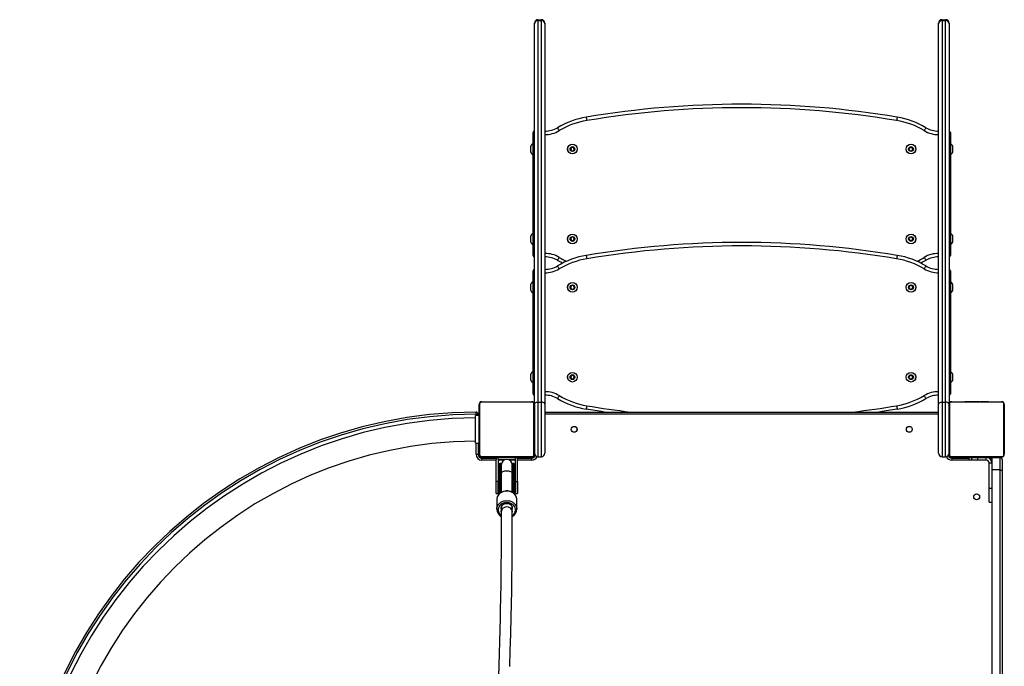
# Model space of a CAD drawing. Units: millimetres. Extents: x -4534 to 364525, y -3372 to 6435.
# Drawn here: x -1502 to -77, y 3966 to 4902 of the extents above; entities that cross this region are included whole.
import ezdxf

# ---------------------------------------------------------------- set-up
doc = ezdxf.new("R2010")
doc.units = ezdxf.units.MM
doc.layers.add('Toestel 2D', color=7, linetype='Continuous', lineweight=20)
doc.layers.add('VP-EQ', color=7, linetype='Continuous', true_color=0x8a3492)

# ---------------------------------------------------------------- blocks, each defined once
blk = doc.blocks.new('01132')
at = {"layer": 'VP-EQ', "color": 0, "linetype": 'Continuous', "lineweight": 25}
for p, q in [((1579.75, 322.49), (1579.75, 322.36)), ((1579.75, 322.49), (1580.25, 322.49)), ((1579.75, 322.36), (1579.75, 267.17)), ((1579.75, 322.36), (1580.25, 322.36)), ((1580.25, 322.36), (1580.25, 322.49)), ((1580.25, 267.17), (1580.25, 322.36)), ((1638.25, 322.49), (1638.25, 322.36)), ((1638.25, 322.49), (1638.75, 322.49)), ((1638.25, 322.36), (1638.25, 267.17)), ((1638.25, 322.36), (1638.75, 322.36)), ((1638.75, 322.36), (1638.75, 322.49)), ((1638.75, 267.17), (1638.75, 322.36)), ((1579.25, 321.87), (1579.25, 321.99)), ((1579.25, 266.88), (1579.25, 321.87)), ((1580.75, 321.99), (1580.75, 321.87)), ((1580.75, 321.87), (1580.75, 266.88)), ((1637.75, 321.87), (1637.75, 321.99)), ((1637.75, 266.88), (1637.75, 321.87)), ((1639.25, 321.99), (1639.25, 321.87)), ((1639.25, 321.87), (1639.25, 266.88)), ((1579.05, 288.37), (1579.05, 306.17)), ((1639.45, 306.17), (1639.25, 306.05)), ((1639.45, 306.17), (1639.45, 288.37)), ((1578.7, 304.17), (1578.7, 303.37)), ((1584.6, 304.02), (1584.46, 303.77)), ((1584.46, 303.77), (1584.6, 303.52)), ((1584.89, 304.02), (1584.6, 304.02)), ((1585.04, 303.77), (1584.89, 304.02)), ((1584.89, 303.52), (1585.04, 303.77)), ((1633.6, 304.02), (1633.46, 303.77)), ((1633.46, 303.77), (1633.6, 303.52)), ((1633.89, 304.02), (1633.6, 304.02)), ((1634.04, 303.77), (1633.89, 304.02)), ((1633.89, 303.52), (1634.04, 303.77)), ((1639.8, 304.14), (1639.8, 304.17)), ((1639.8, 303.37), (1639.8, 304.14)), ((1584.6, 303.52), (1584.89, 303.52)), ((1633.6, 303.52), (1633.89, 303.52)), ((1578.7, 291.17), (1578.7, 290.37)), ((1584.6, 291.02), (1584.46, 290.77)), ((1584.46, 290.77), (1584.6, 290.52)), ((1584.89, 291.02), (1584.6, 291.02)), ((1585.04, 290.77), (1584.89, 291.02)), ((1584.89, 290.52), (1585.04, 290.77)), ((1633.6, 291.02), (1633.46, 290.77)), ((1633.46, 290.77), (1633.6, 290.52)), ((1633.89, 291.02), (1633.6, 291.02)), ((1634.04, 290.77), (1633.89, 291.02)), ((1633.89, 290.52), (1634.04, 290.77)), ((1639.8, 291.14), (1639.8, 291.17)), ((1639.8, 290.37), (1639.8, 291.14)), ((1584.6, 290.52), (1584.89, 290.52)), ((1633.6, 290.52), (1633.89, 290.52)), ((1579.05, 268.37), (1579.05, 286.17)), ((1639.45, 286.17), (1639.45, 268.37)), ((1578.7, 284.17), (1578.7, 283.37)), ((1584.6, 284.02), (1584.46, 283.77)), ((1584.46, 283.77), (1584.6, 283.52)), ((1584.89, 284.02), (1584.6, 284.02)), ((1585.04, 283.77), (1584.89, 284.02)), ((1584.89, 283.52), (1585.04, 283.77)), ((1633.6, 284.02), (1633.46, 283.77)), ((1633.46, 283.77), (1633.6, 283.52)), ((1633.89, 284.02), (1633.6, 284.02)), ((1634.04, 283.77), (1633.89, 284.02)), ((1633.89, 283.52), (1634.04, 283.77)), ((1639.8, 284.14), (1639.8, 284.17)), ((1639.8, 283.37), (1639.8, 284.14)), ((1584.6, 283.52), (1584.89, 283.52)), ((1633.6, 283.52), (1633.89, 283.52)), ((1578.7, 271.17), (1578.7, 270.37)), ((1584.6, 271.02), (1584.46, 270.77)), ((1584.46, 270.77), (1584.6, 270.52)), ((1584.89, 271.02), (1584.6, 271.02)), ((1585.04, 270.77), (1584.89, 271.02)), ((1584.89, 270.52), (1585.04, 270.77)), ((1633.6, 271.02), (1633.46, 270.77)), ((1633.46, 270.77), (1633.6, 270.52)), ((1633.89, 271.02), (1633.6, 271.02)), ((1634.04, 270.77), (1633.89, 271.02)), ((1633.89, 270.52), (1634.04, 270.77)), ((1639.8, 271.14), (1639.8, 271.17)), ((1639.8, 270.37), (1639.8, 271.14)), ((1584.6, 270.52), (1584.89, 270.52)), ((1633.6, 270.52), (1633.89, 270.52)), ((1571.25, 259.62), (1571.25, 266.82)), ((1571.32, 266.95), (1571.32, 259.5)), ((1578.97, 267.16), (1571.52, 267.16)), ((1571.65, 267.22), (1578.85, 267.22)), ((1579.18, 259.5), (1579.18, 266.95)), ((1579.25, 266.82), (1579.25, 259.62)), ((1579.75, 267.17), (1579.75, 259.27)), ((1579.75, 267.17), (1580.25, 267.17)), ((1580.25, 259.27), (1580.25, 267.17)), ((1580.75, 266.88), (1580.75, 259.77)), ((1637.75, 259.77), (1637.75, 266.88)), ((1638.25, 267.17), (1638.25, 259.27)), ((1638.25, 267.17), (1638.75, 267.17)), ((1638.75, 259.27), (1638.75, 267.17)), ((1639.25, 259.62), (1639.25, 266.82)), ((1639.32, 266.95), (1639.32, 259.5)), ((1646.97, 267.16), (1639.52, 267.16)), ((1639.65, 267.22), (1646.85, 267.22)), ((1641.52, 267.24), (1641.52, 267.22)), ((1641.54, 267.24), (1641.54, 267.22)), ((1641.54, 267.24), (1641.66, 267.24)), ((1641.66, 267.24), (1641.66, 267.22)), ((1641.66, 267.24), (1641.81, 267.24)), ((1641.71, 267.24), (1641.71, 267.22)), ((1641.71, 267.24), (1641.87, 267.24)), ((1641.81, 267.24), (1641.87, 267.24)), ((1641.87, 267.24), (1641.87, 267.22)), ((1641.87, 267.24), (1641.87, 267.22)), ((1641.87, 267.24), (1642.03, 267.24)), ((1641.87, 267.24), (1641.87, 267.24)), ((1641.87, 267.24), (1641.9, 267.24)), ((1642.01, 267.24), (1642.17, 267.24)), ((1642.03, 267.24), (1642.03, 267.22)), ((1642.11, 267.24), (1642.11, 267.22)), ((1642.11, 267.24), (1642.41, 267.24)), ((1642.41, 267.24), (1642.41, 267.22)), ((1642.41, 267.24), (1642.84, 267.24)), ((1642.84, 267.24), (1642.84, 267.22)), ((1642.86, 267.24), (1642.86, 267.22)), ((1642.86, 267.24), (1642.89, 267.24)), ((1642.92, 267.24), (1642.92, 267.22)), ((1642.92, 267.24), (1643.22, 267.24)), ((1643.22, 267.24), (1643.22, 267.22)), ((1643.22, 267.24), (1643.41, 267.24)), ((1643.41, 267.24), (1643.41, 267.22)), ((1643.41, 267.24), (1643.53, 267.24)), ((1643.53, 267.24), (1643.53, 267.22)), ((1643.53, 267.24), (1643.68, 267.24)), ((1643.68, 267.24), (1643.68, 267.22)), ((1643.7, 267.24), (1643.7, 267.22)), ((1643.7, 267.24), (1643.7, 267.22)), ((1643.7, 267.24), (1643.7, 267.22)), ((1643.79, 267.24), (1643.79, 267.22)), ((1643.79, 267.24), (1643.95, 267.24)), ((1643.95, 267.24), (1643.95, 267.22)), ((1643.95, 267.24), (1643.95, 267.22)), ((1643.95, 267.24), (1643.95, 267.24)), ((1643.95, 267.24), (1644.11, 267.24)), ((1644.11, 267.24), (1644.11, 267.22)), ((1644.13, 267.24), (1644.17, 267.24)), ((1644.17, 267.24), (1644.17, 267.22)), ((1644.18, 267.25), (1644.18, 267.22)), ((1644.21, 267.24), (1644.21, 267.22)), ((1644.21, 267.24), (1644.32, 267.24)), ((1644.32, 267.24), (1644.32, 267.22)), ((1644.32, 267.24), (1644.47, 267.24)), ((1644.33, 267.24), (1644.36, 267.24)), ((1644.47, 267.24), (1644.47, 267.22)), ((1644.47, 267.24), (1644.58, 267.24)), ((1644.58, 267.24), (1644.58, 267.22)), ((1644.58, 267.24), (1644.67, 267.24)), ((1644.67, 267.24), (1644.67, 267.22)), ((1644.67, 267.24), (1644.83, 267.24)), ((1644.83, 267.24), (1644.83, 267.22)), ((1644.83, 267.24), (1644.95, 267.24)), ((1644.95, 267.24), (1644.95, 267.22)), ((1644.98, 267.22), (1644.98, 267.25)), ((1647.18, 259.5), (1647.18, 266.95)), ((1647.25, 266.82), (1647.25, 259.62)), ((1571.2, 265.22), (1570.7, 265.22)), ((1570.7, 261.22), (1570.7, 265.22)), ((1570.8, 265.42), (1571.1, 265.42)), ((1570.8, 265.22), (1570.8, 265.42)), ((1571.1, 265.42), (1571.1, 265.22)), ((1571.2, 265.22), (1571.2, 261.22)), ((1571.25, 265.22), (1571.2, 265.22)), ((1580.75, 265.72), (1637.75, 265.72)), ((1637.75, 265.42), (1580.75, 265.42)), ((1571.23, 264.02), (1571.2, 264.02)), ((1571.25, 264.95), (1571.22, 264.95)), ((1571.22, 264.16), (1571.25, 264.16)), ((1571.23, 264.81), (1571.23, 264.93)), ((1571.23, 264.93), (1571.25, 264.93)), ((1571.23, 264.65), (1571.23, 264.81)), ((1571.23, 264.81), (1571.25, 264.81)), ((1571.23, 264.65), (1571.25, 264.65)), ((1571.23, 264.55), (1571.23, 264.65)), ((1571.23, 264.55), (1571.25, 264.55)), ((1571.23, 264.45), (1571.23, 264.55)), ((1571.23, 264.45), (1571.25, 264.45)), ((1571.23, 264.29), (1571.23, 264.45)), ((1571.23, 264.31), (1571.23, 264.34)), ((1571.23, 264.18), (1571.23, 264.29)), ((1571.23, 264.29), (1571.25, 264.29)), ((1571.23, 264.18), (1571.25, 264.18)), ((1571.23, 264.14), (1571.25, 264.14)), ((1571.23, 264.12), (1571.23, 264.14)), ((1571.23, 264.08), (1571.25, 264.08)), ((1571.23, 263.92), (1571.23, 264.08)), ((1571.23, 263.92), (1571.25, 263.92)), ((1571.23, 263.76), (1571.23, 263.92)), ((1571.23, 263.92), (1571.25, 263.92)), ((1571.23, 263.92), (1571.23, 263.92)), ((1571.23, 263.76), (1571.25, 263.76)), ((1571.23, 263.68), (1571.25, 263.68)), ((1571.23, 263.68), (1571.25, 263.68)), ((1571.23, 263.68), (1571.25, 263.68)), ((1571.23, 263.65), (1571.25, 263.65)), ((1571.23, 263.51), (1571.23, 263.65)), ((1579.27, 264.95), (1579.25, 264.95)), ((1579.27, 264.93), (1579.25, 264.93)), ((1579.27, 264.82), (1579.25, 264.82)), ((1579.27, 264.76), (1579.25, 264.76)), ((1579.27, 264.6), (1579.25, 264.6)), ((1579.27, 264.6), (1579.25, 264.6)), ((1579.27, 264.44), (1579.25, 264.44)), ((1579.27, 264.36), (1579.25, 264.36)), ((1579.27, 264.06), (1579.25, 264.06)), ((1579.27, 263.63), (1579.25, 263.63)), ((1579.27, 264.93), (1579.27, 264.82)), ((1579.27, 264.82), (1579.27, 264.66)), ((1579.27, 264.76), (1579.27, 264.6)), ((1579.27, 264.66), (1579.27, 264.6)), ((1579.27, 264.6), (1579.27, 264.6)), ((1579.27, 264.6), (1579.27, 264.44)), ((1579.27, 264.6), (1579.27, 264.57)), ((1579.27, 264.46), (1579.27, 264.3)), ((1579.27, 264.36), (1579.27, 264.06)), ((1579.27, 264.06), (1579.27, 263.63)), ((1571.2, 262.42), (1571.23, 262.42)), ((1571.23, 263.51), (1571.25, 263.51)), ((1571.23, 263.39), (1571.23, 263.51)), ((1571.23, 263.39), (1571.25, 263.39)), ((1571.23, 263.19), (1571.23, 263.39)), ((1571.23, 263.19), (1571.25, 263.19)), ((1571.23, 262.9), (1571.23, 263.19)), ((1571.23, 262.9), (1571.25, 262.9)), ((1571.23, 262.84), (1571.23, 262.86)), ((1571.23, 262.84), (1571.25, 262.84)), ((1571.23, 262.39), (1571.23, 262.82)), ((1571.23, 262.82), (1571.25, 262.82)), ((1571.23, 262.39), (1571.25, 262.39)), ((1571.23, 262.09), (1571.23, 262.39)), ((1579.27, 263.61), (1579.25, 263.61)), ((1579.27, 263.55), (1579.25, 263.55)), ((1579.27, 263.26), (1579.25, 263.26)), ((1579.27, 263.06), (1579.25, 263.06)), ((1579.27, 262.94), (1579.25, 262.94)), ((1579.27, 262.8), (1579.25, 262.8)), ((1579.27, 262.77), (1579.25, 262.77)), ((1579.27, 262.77), (1579.25, 262.77)), ((1579.27, 262.77), (1579.25, 262.77)), ((1579.27, 262.69), (1579.25, 262.69)), ((1579.27, 262.53), (1579.25, 262.53)), ((1579.27, 262.52), (1579.25, 262.52)), ((1579.27, 262.37), (1579.25, 262.37)), ((1579.27, 262.31), (1579.25, 262.31)), ((1579.27, 262.29), (1579.25, 262.29)), ((1579.27, 262.27), (1579.25, 262.27)), ((1579.27, 263.61), (1579.27, 263.59)), ((1579.27, 263.55), (1579.27, 263.26)), ((1579.27, 263.26), (1579.27, 263.06)), ((1579.27, 263.06), (1579.27, 262.94)), ((1579.27, 262.94), (1579.27, 262.8)), ((1579.27, 262.69), (1579.27, 262.53)), ((1579.27, 262.53), (1579.27, 262.52)), ((1579.27, 262.52), (1579.27, 262.37)), ((1579.27, 262.35), (1579.27, 262.31)), ((1579.27, 262.27), (1579.27, 262.16)), ((1585.4, 263.36), (1585.4, 263.08)), ((1570.7, 261.22), (1571.2, 261.22)), ((1570.8, 259.62), (1570.8, 261.22)), ((1571.1, 261.22), (1571.1, 259.62)), ((1571.25, 261.22), (1571.2, 261.22)), ((1571.23, 261.99), (1571.23, 262.14)), ((1571.23, 262.09), (1571.25, 262.09)), ((1571.23, 261.85), (1571.23, 262.01)), ((1571.23, 262.01), (1571.25, 262.01)), ((1571.23, 261.85), (1571.23, 261.88)), ((1571.23, 261.85), (1571.25, 261.85)), ((1571.23, 261.85), (1571.25, 261.85)), ((1571.23, 261.69), (1571.23, 261.85)), ((1571.23, 261.85), (1571.23, 261.85)), ((1571.23, 261.78), (1571.23, 261.85)), ((1571.23, 261.63), (1571.23, 261.78)), ((1571.23, 261.69), (1571.25, 261.69)), ((1571.23, 261.52), (1571.23, 261.63)), ((1571.23, 261.63), (1571.25, 261.63)), ((1571.23, 261.52), (1571.25, 261.52)), ((1571.23, 261.5), (1571.25, 261.5)), ((1579.27, 262.16), (1579.25, 262.16)), ((1579.27, 262), (1579.25, 262)), ((1579.27, 261.9), (1579.25, 261.9)), ((1579.27, 261.8), (1579.25, 261.8)), ((1579.27, 261.64), (1579.25, 261.64)), ((1579.27, 261.52), (1579.25, 261.52)), ((1579.25, 261.5), (1579.27, 261.5)), ((1579.27, 262.16), (1579.27, 262)), ((1579.27, 262.14), (1579.27, 262.11)), ((1579.27, 262), (1579.27, 261.9)), ((1579.27, 261.9), (1579.27, 261.8)), ((1579.27, 261.8), (1579.27, 261.64)), ((1579.27, 261.64), (1579.27, 261.52)), ((1570.8, 259.62), (1571.1, 259.62)), ((1571.52, 259.29), (1578.97, 259.29)), ((1578.85, 259.22), (1571.65, 259.22)), ((1571.65, 258.77), (1571.65, 259.07)), ((1571.65, 259.07), (1573.76, 259.07)), ((1573.69, 258.77), (1571.65, 258.77)), ((1573.25, 259.22), (1573.25, 259.07)), ((1573.69, 255.67), (1573.69, 258.87)), ((1573.99, 259.17), (1574, 259.17)), ((1573.99, 258.87), (1573.99, 255.67)), ((1573.99, 258.87), (1574, 258.87)), ((1574.86, 258.77), (1573.99, 258.77)), ((1574, 258.87), (1574, 259.17)), ((1576.5, 259.17), (1574, 259.17)), ((1576.5, 258.87), (1574, 258.87)), ((1574.17, 256.91), (1574.17, 258.22)), ((1574.37, 258.27), (1574.22, 258.27)), ((1574.22, 258.27), (1574.22, 256.94)), ((1574.37, 256.94), (1574.37, 258.27)), ((1574.42, 258.22), (1574.42, 256.91)), ((1574.45, 259.22), (1574.45, 259.17)), ((1574.45, 258.07), (1574.45, 256.84)), ((1576.51, 258.77), (1575.64, 258.77)), ((1576.05, 259.17), (1576.05, 259.22)), ((1576.05, 256.84), (1576.05, 258.07)), ((1576.07, 256.91), (1576.07, 258.22)), ((1576.27, 258.27), (1576.12, 258.27)), ((1576.12, 258.27), (1576.12, 256.94)), ((1576.27, 256.94), (1576.27, 258.27)), ((1576.32, 258.22), (1576.32, 256.91)), ((1576.5, 258.87), (1576.5, 259.17)), ((1576.51, 259.17), (1576.5, 259.17)), ((1576.51, 258.87), (1576.5, 258.87)), ((1576.51, 255.67), (1576.51, 258.87)), ((1576.73, 259.07), (1578.85, 259.07)), ((1576.81, 255.67), (1576.81, 258.87)), ((1578.85, 258.77), (1576.81, 258.77)), ((1577.25, 259.22), (1577.25, 259.07)), ((1578.85, 258.77), (1578.85, 259.07)), ((1579.75, 259.27), (1580.25, 259.27)), ((1638.25, 259.27), (1638.75, 259.27)), ((1639.52, 259.29), (1646.97, 259.29)), ((1646.85, 259.22), (1639.65, 259.22)), ((1639.65, 259.07), (1642.1, 259.07)), ((1639.65, 259.07), (1639.65, 258.77)), ((1642.1, 258.77), (1639.65, 258.77)), ((1641.25, 259.17), (1641.25, 259.07)), ((1641.25, 259.17), (1642.1, 259.17)), ((1641.52, 259.22), (1641.52, 259.2)), ((1641.54, 259.2), (1641.54, 259.22)), ((1641.67, 259.2), (1641.67, 259.22)), ((1641.82, 259.2), (1641.82, 259.22)), ((1641.92, 259.2), (1641.82, 259.2)), ((1641.92, 259.2), (1641.92, 259.22)), ((1642.03, 259.2), (1641.92, 259.2)), ((1642.03, 259.2), (1642.03, 259.22)), ((1642.1, 259.17), (1642.1, 258.77)), ((1642.1, 259.17), (1642.55, 259.17)), ((1642.55, 258.77), (1642.1, 258.77)), ((1642.18, 259.2), (1642.18, 259.22)), ((1642.29, 259.2), (1642.29, 259.22)), ((1642.31, 259.2), (1642.31, 259.22)), ((1642.33, 259.2), (1642.33, 259.22)), ((1642.39, 259.2), (1642.39, 259.22)), ((1642.45, 259.2), (1642.45, 259.17)), ((1642.55, 259.2), (1642.55, 259.22)), ((1642.55, 259.2), (1642.55, 259.22)), ((1642.55, 259.2), (1642.55, 259.2)), ((1642.55, 258.77), (1642.55, 259.17)), ((1642.55, 259.17), (1643.43, 259.17)), ((1643.43, 258.77), (1642.55, 258.77)), ((1642.71, 259.2), (1642.71, 259.22)), ((1642.8, 259.2), (1642.8, 259.22)), ((1642.8, 259.2), (1642.8, 259.22)), ((1642.8, 259.2), (1642.8, 259.22)), ((1642.82, 259.2), (1642.82, 259.22)), ((1642.97, 259.2), (1642.97, 259.22)), ((1643.08, 259.2), (1643.08, 259.22)), ((1643.28, 259.2), (1643.28, 259.22)), ((1643.43, 258.77), (1643.43, 259.17)), ((1643.43, 259.17), (1644.65, 259.17)), ((1644.65, 258.77), (1643.43, 258.77)), ((1643.58, 259.2), (1643.58, 259.22)), ((1643.64, 259.2), (1643.64, 259.22)), ((1643.65, 259.2), (1643.65, 259.22)), ((1644.05, 259.17), (1644.05, 259.2)), ((1644.09, 259.2), (1644.09, 259.22)), ((1644.38, 259.2), (1644.38, 259.22)), ((1644.46, 259.2), (1644.46, 259.22)), ((1644.62, 259.2), (1644.6, 259.2)), ((1644.62, 259.2), (1644.62, 259.22)), ((1644.63, 259.2), (1644.62, 259.2)), ((1644.63, 259.2), (1644.63, 259.22)), ((1644.69, 259.2), (1644.63, 259.2)), ((1644.65, 259.17), (1645.25, 259.17)), ((1644.65, 258.77), (1644.65, 259.17)), ((1644.65, 258.77), (1644.65, 259.17)), ((1644.65, 259.17), (1644.65, 259.17)), ((1644.65, 258.77), (1644.65, 258.77)), ((1644.79, 259.2), (1644.79, 259.22)), ((1644.84, 259.2), (1644.84, 259.22)), ((1644.95, 259.2), (1644.95, 259.22)), ((1644.98, 259.2), (1644.98, 259.22)), ((1645.04, 259.07), (1645.45, 259.07)), ((1645.05, 258.37), (1645.45, 258.37)), ((1645.05, 254.67), (1645.05, 258.37)), ((1645.25, 259.17), (1645.25, 259.07)), ((1645.45, 258.77), (1645.34, 258.77)), ((1646.65, 259.12), (1645.45, 259.12)), ((1645.45, 259.12), (1645.45, 257.35)), ((1646.65, 257.35), (1646.65, 259.12)), ((1646.95, 258.82), (1646.95, 257.22)), ((1574.17, 253.9), (1574.17, 256.91)), ((1574.22, 256.94), (1574.37, 256.94)), ((1574.22, 256.94), (1574.22, 253.94)), ((1574.37, 254.06), (1574.37, 256.94)), ((1574.42, 256.91), (1574.42, 254.09)), ((1574.45, 256.84), (1574.45, 254.1)), ((1576.05, 254.1), (1576.05, 256.84)), ((1576.07, 254.09), (1576.07, 256.91)), ((1576.12, 256.94), (1576.27, 256.94)), ((1576.12, 256.94), (1576.12, 254.06)), ((1576.27, 253.94), (1576.27, 256.94)), ((1576.32, 256.91), (1576.32, 253.9)), ((1645.45, 257.35), (1645.45, 201.1)), ((1646.65, 257.35), (1645.45, 257.35)), ((1646.65, 201.1), (1646.65, 257.35)), ((1646.95, 257.22), (1646.95, 201.23)), ((1573.99, 255.67), (1573.69, 255.67)), ((1573.69, 253.92), (1573.69, 255.67)), ((1573.99, 253.92), (1573.99, 255.67)), ((1576.51, 255.67), (1576.81, 255.67)), ((1576.51, 255.67), (1576.51, 253.92)), ((1576.81, 255.67), (1576.81, 253.92)), ((1573.69, 253.92), (1573.99, 253.92)), ((1576.51, 253.92), (1576.81, 253.92)), ((1645.45, 254.67), (1645.05, 254.67)), ((1645.05, 252.67), (1645.05, 254.67)), ((1573.8, 253.09), (1573.8, 253.04)), ((1573.8, 253.04), (1573.8, 251.67)), ((1576.7, 251.67), (1576.7, 253.04)), ((1645.05, 252.67), (1645.45, 252.67)), ((1576.7, 251.7), (1576.7, 251.67))]:
    blk.add_line(p, q, dxfattribs=at)
at = {"layer": 'VP-EQ', "color": 0, "linetype": 'Continuous', "lineweight": 25, "flags": 128}
for points in [[(1586.75, 308.39), (1586.75, 308.38), (1586.75, 308.35), (1586.76, 308.31), (1586.77, 308.25), (1586.78, 308.17), (1586.8, 308.09), (1586.81, 307.99), (1586.83, 307.9)], [(1631.75, 308.39), (1631.75, 308.38), (1631.75, 308.35), (1631.74, 308.31), (1631.73, 308.25), (1631.71, 308.17), (1631.7, 308.09), (1631.68, 307.99), (1631.67, 307.9)], [(1582.58, 306.86), (1582.59, 306.85), (1582.6, 306.83), (1582.63, 306.79), (1582.66, 306.74), (1582.7, 306.67), (1582.74, 306.6), (1582.79, 306.52), (1582.84, 306.43)], [(1635.91, 306.86), (1635.91, 306.85), (1635.9, 306.83), (1635.87, 306.79), (1635.84, 306.74), (1635.8, 306.67), (1635.76, 306.6), (1635.71, 306.52), (1635.66, 306.43)], [(1579.25, 306.05), (1579.23, 306.06), (1579.17, 306.1), (1579.12, 306.13), (1579.08, 306.15), (1579.06, 306.16), (1579.05, 306.17)], [(1579.25, 288.49), (1579.19, 288.46), (1579.13, 288.42), (1579.09, 288.39), (1579.06, 288.37), (1579.05, 288.37)], [(1582.84, 288.1), (1582.79, 288.02), (1582.74, 287.94), (1582.7, 287.86), (1582.66, 287.8), (1582.63, 287.75), (1582.6, 287.71), (1582.59, 287.68), (1582.58, 287.67)], [(1586.75, 288.39), (1586.75, 288.38), (1586.75, 288.35), (1586.76, 288.31), (1586.77, 288.25), (1586.78, 288.17), (1586.8, 288.09), (1586.81, 287.99), (1586.83, 287.9)], [(1631.75, 288.39), (1631.75, 288.38), (1631.75, 288.35), (1631.74, 288.31), (1631.73, 288.25), (1631.71, 288.17), (1631.7, 288.09), (1631.68, 287.99), (1631.67, 287.9)], [(1635.66, 288.1), (1635.71, 288.02), (1635.76, 287.94), (1635.8, 287.86), (1635.84, 287.8), (1635.87, 287.75), (1635.9, 287.71), (1635.91, 287.68), (1635.91, 287.67)], [(1639.45, 288.37), (1639.44, 288.37), (1639.41, 288.39), (1639.36, 288.42), (1639.3, 288.46), (1639.25, 288.49)], [(1583.32, 287.27), (1583.07, 287.4), (1582.58, 287.67)], [(1582.58, 286.86), (1582.59, 286.85), (1582.6, 286.83), (1582.63, 286.79), (1582.66, 286.74), (1582.7, 286.67), (1582.74, 286.6), (1582.79, 286.52), (1582.84, 286.43)], [(1635.91, 287.67), (1635.43, 287.4), (1635.18, 287.27)], [(1635.91, 286.86), (1635.91, 286.85), (1635.9, 286.83), (1635.87, 286.79), (1635.84, 286.74), (1635.8, 286.67), (1635.76, 286.6), (1635.71, 286.52), (1635.66, 286.43)], [(1579.25, 286.05), (1579.23, 286.06), (1579.17, 286.1), (1579.12, 286.13), (1579.08, 286.15), (1579.06, 286.16), (1579.05, 286.17)], [(1639.45, 286.17), (1639.44, 286.16), (1639.42, 286.15), (1639.38, 286.13), (1639.33, 286.1), (1639.27, 286.06), (1639.25, 286.05)], [(1579.25, 268.49), (1579.19, 268.46), (1579.13, 268.42), (1579.09, 268.39), (1579.06, 268.37), (1579.05, 268.37)], [(1582.84, 268.1), (1582.79, 268.02), (1582.74, 267.94), (1582.7, 267.86), (1582.66, 267.8), (1582.63, 267.75), (1582.6, 267.71), (1582.59, 267.68), (1582.58, 267.67)], [(1635.66, 268.1), (1635.71, 268.02), (1635.76, 267.94), (1635.8, 267.86), (1635.84, 267.8), (1635.87, 267.75), (1635.9, 267.71), (1635.91, 267.68), (1635.91, 267.67)], [(1639.45, 268.37), (1639.44, 268.37), (1639.41, 268.39), (1639.36, 268.42), (1639.3, 268.46), (1639.25, 268.49)], [(1579.25, 266.88), (1579.26, 266.93), (1579.29, 266.99), (1579.33, 267.04), (1579.39, 267.08), (1579.47, 267.12), (1579.56, 267.15), (1579.65, 267.16), (1579.75, 267.17)], [(1580.75, 266.88), (1580.74, 266.93), (1580.71, 266.99), (1580.66, 267.04), (1580.6, 267.08), (1580.53, 267.12), (1580.44, 267.15), (1580.35, 267.16), (1580.25, 267.17)], [(1586.83, 266.64), (1586.81, 266.54), (1586.8, 266.45), (1586.78, 266.36), (1586.77, 266.29), (1586.76, 266.23), (1586.75, 266.18), (1586.75, 266.15), (1586.75, 266.14)], [(1631.67, 266.64), (1631.68, 266.54), (1631.7, 266.45), (1631.71, 266.36), (1631.73, 266.29), (1631.74, 266.23), (1631.74, 266.18), (1631.75, 266.15), (1631.75, 266.14)], [(1637.75, 266.88), (1637.76, 266.93), (1637.79, 266.99), (1637.83, 267.04), (1637.89, 267.08), (1637.97, 267.12), (1638.06, 267.15), (1638.15, 267.16), (1638.25, 267.17)], [(1639.25, 266.88), (1639.24, 266.93), (1639.21, 266.99), (1639.16, 267.04), (1639.1, 267.08), (1639.03, 267.12), (1638.94, 267.15), (1638.85, 267.16), (1638.75, 267.17)], [(1570.8, 265.42), (1570.8, 265.48), (1570.8, 265.54), (1570.8, 265.59), (1570.8, 265.63), (1570.8, 265.67), (1570.8, 265.7), (1570.8, 265.72), (1570.8, 265.72)], [(1589.4, 265.72), (1588.98, 265.79), (1586.75, 266.14)], [(1631.75, 266.14), (1629.52, 265.79), (1629.1, 265.72)], [(1574.45, 257.87), (1574.44, 257.9), (1574.42, 258.07)], [(1576.07, 258.07), (1576.06, 257.9), (1576.05, 257.87)], [(1574.17, 256.91), (1574.17, 256.92), (1574.18, 256.92), (1574.18, 256.93), (1574.19, 256.93), (1574.2, 256.93), (1574.2, 256.94), (1574.21, 256.94), (1574.22, 256.94)], [(1574.37, 256.94), (1574.38, 256.94), (1574.39, 256.94), (1574.4, 256.93), (1574.41, 256.93), (1574.41, 256.93), (1574.42, 256.92), (1574.42, 256.92), (1574.42, 256.91)], [(1574.42, 256.84), (1574.44, 256.75), (1574.45, 256.74)], [(1574.45, 256.84), (1574.46, 256.9), (1574.51, 256.98), (1574.59, 257.06), (1574.7, 257.13), (1574.84, 257.18), (1574.99, 257.22), (1575.16, 257.23), (1575.33, 257.23), (1575.5, 257.22), (1575.66, 257.18), (1575.8, 257.13), (1575.91, 257.06), (1575.99, 256.98), (1576.04, 256.9), (1576.05, 256.84)], [(1576.05, 256.74), (1576.06, 256.75), (1576.07, 256.84)], [(1576.07, 256.91), (1576.07, 256.92), (1576.08, 256.92), (1576.08, 256.93), (1576.09, 256.93), (1576.1, 256.93), (1576.1, 256.94), (1576.11, 256.94), (1576.12, 256.94)], [(1576.27, 256.94), (1576.28, 256.94), (1576.29, 256.94), (1576.3, 256.93), (1576.31, 256.93), (1576.31, 256.93), (1576.32, 256.92), (1576.32, 256.92), (1576.32, 256.91)], [(1646.65, 257.35), (1646.75, 257.34), (1646.84, 257.32), (1646.9, 257.29), (1646.94, 257.25), (1646.95, 257.22), (1646.95, 257.22)], [(1576.7, 253.03), (1576.7, 253.04), (1576.68, 253.23), (1576.64, 253.42), (1576.56, 253.59), (1576.45, 253.75), (1576.32, 253.9), (1576.17, 254.03), (1575.99, 254.14), (1575.8, 254.22), (1575.6, 254.28), (1575.38, 254.31), (1575.17, 254.32), (1574.96, 254.29), (1574.75, 254.24), (1574.55, 254.16), (1574.37, 254.06), (1574.21, 253.93), (1574.07, 253.79), (1573.96, 253.62), (1573.87, 253.45), (1573.82, 253.26), (1573.8, 253.09)], [(1576.7, 253.04), (1576.68, 253.24), (1576.63, 253.43), (1576.54, 253.61), (1576.42, 253.78), (1576.27, 253.92), (1576.1, 254.05), (1575.91, 254.15), (1575.7, 254.23), (1575.48, 254.28), (1575.25, 254.29), (1575.02, 254.28), (1574.8, 254.23), (1574.59, 254.15), (1574.4, 254.05), (1574.22, 253.92), (1574.08, 253.78), (1573.96, 253.61), (1573.87, 253.43), (1573.82, 253.24), (1573.8, 253.09)], [(1573.8, 251.66), (1573.8, 251.67), (1573.82, 251.86), (1573.87, 252.05), (1573.96, 252.23), (1574.08, 252.4), (1574.22, 252.55), (1574.4, 252.68), (1574.59, 252.78), (1574.8, 252.86), (1575.02, 252.9), (1575.25, 252.92), (1575.48, 252.9), (1575.7, 252.86), (1575.91, 252.78), (1576.1, 252.68), (1576.27, 252.55), (1576.42, 252.4), (1576.54, 252.23), (1576.63, 252.05), (1576.68, 251.86), (1576.7, 251.7)], [(1576.05, 250.74), (1576.19, 250.86), (1576.31, 251), (1576.41, 251.17), (1576.47, 251.34), (1576.5, 251.52), (1576.49, 251.7), (1576.44, 251.88), (1576.36, 252.05), (1576.25, 252.21), (1576.11, 252.34), (1575.95, 252.46), (1575.76, 252.55), (1575.56, 252.61), (1575.35, 252.64), (1575.14, 252.64), (1574.93, 252.61), (1574.73, 252.55), (1574.55, 252.46), (1574.38, 252.34), (1574.24, 252.21), (1574.13, 252.05), (1574.05, 251.88), (1574.01, 251.7), (1574, 251.52), (1574.03, 251.34), (1574.09, 251.17), (1574.18, 251), (1574.31, 250.86), (1574.44, 250.75)], [(1575.25, 252.51), (1575.08, 252.5), (1574.91, 252.45), (1574.76, 252.37), (1574.64, 252.27), (1574.54, 252.15), (1574.48, 252.01), (1574.45, 251.86), (1574.46, 251.71), (1574.51, 251.57)], [(1574.49, 251.6), (1574.45, 251.74), (1574.45, 251.88), (1574.48, 252.03), (1574.55, 252.16), (1574.65, 252.28), (1574.77, 252.38), (1574.92, 252.45), (1575.08, 252.5), (1575.25, 252.51), (1575.42, 252.5), (1575.58, 252.45), (1575.72, 252.38), (1575.85, 252.28), (1575.95, 252.16), (1576.01, 252.03), (1576.05, 251.88), (1576.04, 251.74), (1576, 251.6)], [(1575.99, 251.57), (1576.04, 251.71), (1576.05, 251.86), (1576.02, 252.01), (1575.96, 252.15), (1575.86, 252.27), (1575.73, 252.37), (1575.59, 252.45), (1575.42, 252.5), (1575.25, 252.51)], [(1574.45, 251.31), (1574.45, 250.56), (1574.45, 249.77), (1574.44, 248.95), (1574.44, 248.11), (1574.44, 247.26), (1574.43, 246.42), (1574.42, 245.11), (1574.41, 243.84), (1574.4, 242.64), (1574.38, 241.44), (1574.37, 240.33), (1574.35, 239.32), (1574.33, 238.41), (1574.31, 237.59), (1574.28, 235.9), (1574.24, 234.21), (1574.19, 232.51), (1574.15, 230.8), (1574.1, 229.1), (1574.05, 227.41)], [(1574.51, 251.57), (1574.46, 251.42), (1574.45, 251.31)], [(1574.45, 251.31), (1574.45, 251.4), (1574.49, 251.54)], [(1575.69, 228.91), (1575.76, 231.25), (1575.82, 233.65), (1575.88, 236.11), (1575.92, 237.98), (1575.96, 239.87), (1575.99, 241.77), (1576.01, 243.64), (1576.02, 244.17), (1576.02, 244.7), (1576.02, 245.24), (1576.03, 245.85), (1576.03, 246.54), (1576.04, 247.29), (1576.04, 247.92), (1576.04, 248.58), (1576.05, 249.26), (1576.05, 249.95), (1576.05, 250.63), (1576.05, 251.31)], [(1576.05, 251.31), (1576.04, 251.42), (1575.99, 251.57)], [(1576, 251.54), (1576.04, 251.4), (1576.05, 251.31)]]:
    blk.add_lwpolyline(points, dxfattribs=at)
at = {"layer": 'VP-EQ', "color": 0, "linetype": 'Continuous', "lineweight": 25}
for centre, radius in [((1584.75, 303.77), 0.7), ((1584.75, 303.77), 0.35), ((1633.75, 303.77), 0.7), ((1633.75, 303.77), 0.35), ((1584.75, 290.77), 0.7), ((1584.75, 290.77), 0.35), ((1633.75, 290.77), 0.7), ((1633.75, 290.77), 0.35), ((1584.75, 283.77), 0.7), ((1584.75, 283.77), 0.35), ((1633.75, 283.77), 0.7), ((1633.75, 283.77), 0.35), ((1584.75, 270.77), 0.7), ((1584.75, 270.77), 0.35), ((1633.75, 270.77), 0.7), ((1633.75, 270.77), 0.35), ((1585, 263.22), 0.425), ((1633.5, 263.22), 0.425), ((1643.25, 253.47), 0.425)]:
    blk.add_circle(centre, radius, dxfattribs=at)
for centre, radius, start, end in [((1579.75, 321.99), 0.5, 90.0097, 180.0108), ((1579.74, 321.87), 0.492, 89.1206, 179.4395), ((1580.25, 321.99), 0.5, 0.0001, 89.9794), ((1580.26, 321.87), 0.492, 0.5605, 90.8794), ((1638.25, 321.99), 0.5, 90.011, 180.0095), ((1638.24, 321.87), 0.493, 89.1271, 179.433), ((1638.75, 321.99), 0.5, 359.9988, 89.9811), ((1638.76, 321.87), 0.493, 0.567, 90.8732), ((1609.25, 174.28), 135.98, 80.4746, 99.5254), ((1609.25, 174.28), 135.48, 80.4746, 99.5254), ((1588.73, 296.56), 12, 99.5254, 120.8259), ((1588.73, 296.56), 11.5, 99.5254, 120.8259), ((1629.77, 296.56), 11.5, 59.1741, 80.4746), ((1629.77, 296.56), 12, 59.1741, 80.4746), ((1580.79, 309.87), 3.5, 269.3441, 300.8259), ((1580.79, 309.87), 4, 269.3864, 300.8259), ((1637.71, 309.87), 4, 239.1741, 270.6136), ((1637.71, 309.87), 3.5, 239.1741, 270.6559), ((1579.25, 306.17), 0.2, 90, 180), ((1639.25, 306.17), 0.2, 0, 90), ((1579.39, 303.94), 0.723, 117.8544, 162), ((1584.45, 303.77), 0.425, 149.3481, 210.6519), ((1634.05, 303.77), 0.425, 329.3518, 30.6482), ((1639.11, 303.94), 0.723, 18, 62.1456), ((1579.39, 303.59), 0.723, 198, 242.1456), ((1639.11, 303.59), 0.723, 297.8544, 342), ((1579.39, 290.94), 0.723, 117.8544, 162), ((1584.45, 290.77), 0.425, 149.3451, 210.6548), ((1634.05, 290.77), 0.425, 329.3512, 30.6487), ((1639.11, 290.94), 0.723, 18, 62.1456), ((1579.39, 290.59), 0.723, 198, 242.1456), ((1609.25, 154.28), 135.98, 80.4746, 99.5254), ((1609.25, 154.28), 135.48, 80.4746, 99.5254), ((1639.11, 290.59), 0.723, 297.8544, 342), ((1579.25, 288.37), 0.2, 180, 270), ((1580.79, 284.67), 4, 59.1706, 90.6136), ((1580.79, 284.67), 3.5, 59.1706, 90.6559), ((1588.73, 276.56), 12, 99.5254, 120.8259), ((1588.73, 297.98), 11.5, 239.1706, 245.1578), ((1588.73, 276.56), 11.5, 99.5254, 120.8259), ((1629.77, 276.56), 11.5, 59.1741, 80.4746), ((1629.77, 276.56), 12, 59.1741, 80.4746), ((1629.76, 297.98), 11.5, 294.8422, 300.8294), ((1637.71, 284.67), 4, 89.3864, 120.8294), ((1637.71, 284.67), 3.5, 89.3441, 120.8294), ((1639.25, 288.37), 0.2, 270, 360), ((1580.79, 289.87), 3.5, 269.3441, 300.8259), ((1580.79, 289.87), 4, 269.3864, 300.8259), ((1637.71, 289.87), 4, 239.1741, 270.6136), ((1637.71, 289.87), 3.5, 239.1741, 270.6559), ((1579.25, 286.17), 0.2, 90, 180), ((1639.25, 286.17), 0.2, 360, 90), ((1579.39, 283.94), 0.723, 117.8544, 162), ((1584.45, 283.77), 0.425, 149.3469, 210.6531), ((1634.05, 283.77), 0.425, 329.3498, 30.6502), ((1639.11, 283.94), 0.723, 18, 62.1456), ((1579.39, 283.59), 0.723, 198, 242.1456), ((1639.11, 283.59), 0.723, 297.8544, 342), ((1579.39, 270.94), 0.723, 117.8544, 162), ((1584.45, 270.77), 0.425, 149.3501, 210.6499), ((1634.05, 270.77), 0.425, 329.349, 30.651), ((1639.11, 270.94), 0.723, 18, 62.1456), ((1579.39, 270.59), 0.723, 198, 242.1456), ((1639.11, 270.59), 0.723, 297.8544, 342), ((1579.25, 268.37), 0.2, 180, 270), ((1580.79, 264.67), 4, 59.1706, 90.6136), ((1580.79, 264.67), 3.5, 59.1706, 90.6559), ((1588.73, 277.98), 11.5, 239.1706, 260.4719), ((1629.76, 277.98), 11.5, 279.5281, 300.8294), ((1637.71, 264.67), 4, 89.3864, 120.8294), ((1637.71, 264.67), 3.5, 89.3441, 120.8294), ((1639.25, 268.37), 0.2, 270, 360), ((1571.65, 266.82), 0.4, 90.0002, 179.9981), ((1571.4, 266.82), 0.154, 123.5052, 178.3809), ((1571.52, 266.95), 0.207, 90.0004, 179.9996), ((1571.65, 267.07), 0.154, 91.6324, 146.4805), ((1578.84, 267.07), 0.154, 33.5195, 88.3676), ((1578.85, 266.82), 0.4, 0.0012, 90.0005), ((1578.97, 266.95), 0.207, 0.0022, 89.9978), ((1579.09, 266.82), 0.154, 1.6191, 56.4948), ((1588.73, 277.98), 12, 239.1706, 260.4719), ((1609.25, 400.21), 135.44, 260.4719, 263.1844), ((1609.25, 400.21), 135.44, 276.8156, 279.5281), ((1629.76, 277.98), 12, 279.5281, 300.8294), ((1639.65, 266.82), 0.4, 90.0005, 179.9991), ((1639.4, 266.82), 0.154, 123.5011, 178.383), ((1639.52, 266.95), 0.207, 89.9981, 180.0027), ((1639.65, 267.07), 0.154, 91.6314, 146.4851), ((1646.84, 267.07), 0.154, 33.5163, 88.3685), ((1646.85, 266.82), 0.4, 0.0006, 90.0003), ((1646.97, 266.95), 0.207, 359.9996, 89.9996), ((1647.09, 266.82), 0.154, 1.6184, 56.4976), ((1571.15, 199.33), 66.4, 90.3008, 179.6992), ((1571.15, 199.33), 66.1, 90.3008, 179.6992), ((1570.8, 265.42), 0.3, 0, 90.3008), ((1571.25, 199.22), 65.69, 90.4798, 179.5202), ((1571.25, 199.22), 62.31, 90.5057, 179.4944), ((1571.65, 259.62), 0.85, 180, 270), ((1571.65, 259.62), 0.55, 180, 270), ((1571.4, 259.63), 0.154, 181.6162, 236.493), ((1571.65, 259.62), 0.4, 180.0002, 270.0015), ((1571.52, 259.5), 0.207, 180.0007, 269.9993), ((1578.85, 259.62), 0.4, 269.9988, 359.9995), ((1578.85, 259.62), 0.55, 270, 340.7276), ((1578.97, 259.5), 0.207, 270.0022, 359.9978), ((1579.09, 259.63), 0.154, 303.507, 358.3838), ((1579.75, 259.77), 0.5, 180, 270), ((1580.25, 259.77), 0.5, 270, 0), ((1638.25, 259.77), 0.5, 180, 270), ((1638.75, 259.77), 0.5, 270, 0), ((1639.65, 259.62), 0.55, 199.2724, 270), ((1639.4, 259.63), 0.154, 181.6142, 236.4971), ((1639.65, 259.62), 0.4, 179.9996, 270.0008), ((1639.52, 259.5), 0.207, 179.9977, 270.0014), ((1646.85, 259.62), 0.4, 269.9993, 359.9998), ((1646.97, 259.5), 0.207, 270.0008, 0), ((1647.09, 259.63), 0.154, 303.5042, 358.3845), ((1571.65, 259.38), 0.154, 213.5124, 268.3831), ((1573.99, 258.87), 0.3, 90, 180), ((1574.22, 258.22), 0.05, 90, 180), ((1574.37, 258.22), 0.05, 0, 90), ((1575.25, 258.07), 0.8, 0, 180), ((1576.12, 258.22), 0.05, 90, 180), ((1576.27, 258.22), 0.05, 0, 90), ((1576.51, 258.87), 0.3, 0, 90), ((1578.84, 259.38), 0.154, 271.6169, 326.4876), ((1578.85, 259.62), 0.85, 270, 336.2414), ((1639.65, 259.62), 0.85, 203.7586, 270), ((1639.65, 259.38), 0.154, 213.5079, 268.3841), ((1644.65, 258.37), 0.8, 0, 90), ((1644.65, 258.37), 0.4, 0, 90), ((1646.65, 258.82), 0.3, 0, 90), ((1646.84, 259.38), 0.154, 271.6161, 326.4908), ((1575.03, 251.69), 1.23, 181.2324, 241.6664), ((1574.42, 251.57), 0.075, 337.5019, 22.4981), ((1575.25, 251.16), 0.846, 28.7526, 151.2474), ((1576.07, 251.57), 0.075, 157.5019, 202.4981), ((1575.48, 251.68), 1.21, 297.721, 1.2285)]:
    blk.add_arc(centre, radius, start, end, dxfattribs=at)
blk = doc.blocks.new('VPL-01-0113-GM')
at = {"layer": 'Toestel 2D', "xscale": 10, "yscale": 10, "zscale": 10}
blk.add_blockref('01132', (-16549.5, 1676.8), dxfattribs=at)

msp = doc.modelspace()

# ---------------------------------------------------------------- block references
msp.add_blockref('VPL-01-0113-GM', (0, 0))

doc.saveas('drawing.dxf')
